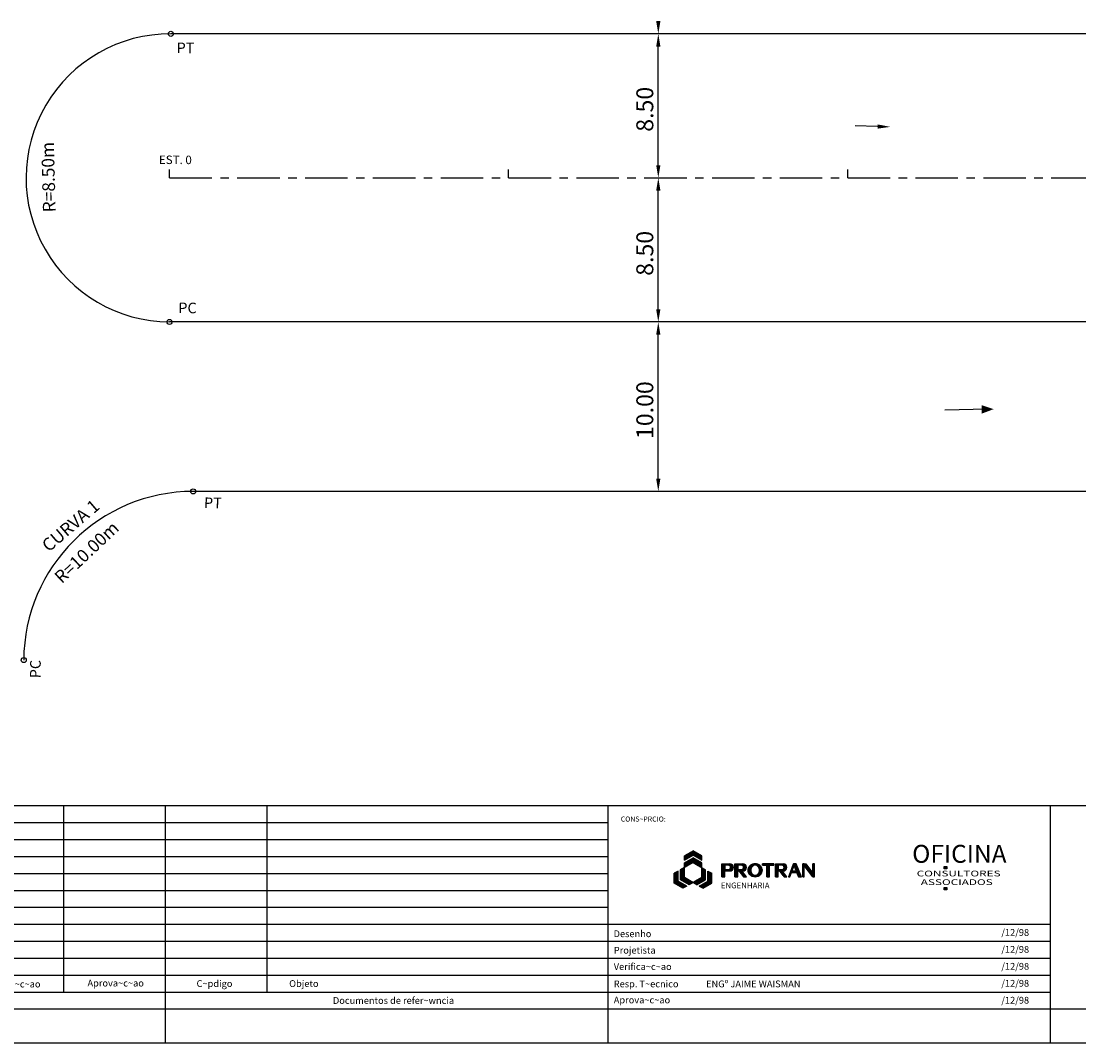
# Model space of a CAD drawing. Extents: x 177202 to 177771, y 676922 to 677103.
# Drawn here: x 177397 to 177460, y 676940 to 677000 of the extents above; entities that cross this region are included whole.
import ezdxf

# ---------------------------------------------------------------- set-up
doc = ezdxf.new("R2010")
doc.units = 0
doc.header["$LTSCALE"] = 2
doc.header["$MEASUREMENT"] = 0
doc.linetypes.add('CENTER', pattern=[2, 1.25, -0.25, 0.25, -0.25])
doc.layers.get('0').update_dxf_attribs({"linetype": 'CONTINUOUS'})
for name, color, linetype in [('035PENA', 2, 'CONTINUOUS'), ('05PENA', 3, 'CONTINUOUS'), ('07PENA', 4, 'CONTINUOUS'), ('E-BORDO', 4, 'CONTINUOUS'), ('E-TX2', 2, 'CONTINUOUS'), ('EIXO-PR', 2, 'CENTER'), ('FORM2', 1, 'CONTINUOUS'), ('FORM3', 3, 'CONTINUOUS'), ('LIND', 2, 'CONTINUOUS')]:
    doc.layers.add(name, color=color, linetype=linetype)
doc.styles.add('ROMANS', font='ROMANS.shx', dxfattribs={"height": 0.4})
doc.styles.add('SIMP', font='simplex', dxfattribs={"bigfont": 'simp'})
doc.styles.add('SUPERFRENCH', font='suf_____.pfb', dxfattribs={"width": 1.5})

# ---------------------------------------------------------------- blocks, each defined once
blk = doc.blocks.new('*X2')
at = {"color": 0}
for p, q in [((3.62, 6.18), (3.62, 9.78)), ((3.75, 6.1), (3.75, 9.86)), ((3.88, 6.03), (3.88, 9.93)), ((4, 5.96), (4, 10)), ((4.13, 5.89), (4.13, 10.07)), ((4.25, 5.81), (4.25, 10.14)), ((4.38, 5.74), (4.38, 10.22)), ((4.5, 5.67), (4.5, 10.29)), ((4.63, 5.6), (4.63, 10.36)), ((4.75, 5.53), (4.75, 10.43)), ((4.88, 5.45), (4.88, 7.01)), ((5, 5.38), (5, 6.94)), ((5.13, 5.31), (5.13, 6.87)), ((5.25, 5.24), (5.25, 6.8)), ((5.38, 5.16), (5.38, 6.72)), ((5.5, 5.09), (5.5, 6.65)), ((5.63, 5.02), (5.63, 6.58)), ((5.75, 4.95), (5.75, 6.51)), ((5.88, 4.88), (5.88, 6.43)), ((6, 4.8), (6, 6.36)), ((6.13, 4.73), (6.13, 6.29)), ((6.25, 4.66), (6.25, 6.22)), ((6.38, 4.59), (6.38, 6.15)), ((6.5, 4.52), (6.5, 6.07)), ((6.62, 4.59), (6.62, 6)), ((6.75, 4.66), (6.75, 5.93)), ((6.88, 4.73), (6.88, 5.86)), ((7, 4.8), (7, 5.79)), ((7.12, 4.88), (7.12, 5.71)), ((7.25, 4.95), (7.25, 5.64)), ((7.38, 5.02), (7.38, 5.57)), ((7.5, 5.09), (7.5, 5.5)), ((7.62, 5.16), (7.62, 5.42)), ((7.75, 5.24), (7.75, 5.35))]:
    blk.add_line(p, q, dxfattribs=at)
blk = doc.blocks.new('*X3')
at = {"color": 0}
for p, q in [((15.25, 5.53), (15.25, 10.43)), ((15.38, 5.6), (15.38, 10.36)), ((15.5, 5.67), (15.5, 10.29)), ((15.62, 5.74), (15.62, 10.22)), ((15.75, 5.81), (15.75, 10.14)), ((15.88, 5.89), (15.88, 10.07)), ((16, 5.96), (16, 10)), ((16.12, 6.03), (16.12, 9.93)), ((16.25, 6.1), (16.25, 9.86)), ((16.38, 6.18), (16.38, 9.78)), ((12.25, 5.24), (12.25, 5.35)), ((12.38, 5.16), (12.38, 5.42)), ((12.5, 5.09), (12.5, 5.5)), ((12.62, 5.02), (12.62, 5.57)), ((12.75, 4.95), (12.75, 5.64)), ((12.88, 4.88), (12.88, 5.71)), ((13, 4.8), (13, 5.79)), ((13.12, 4.73), (13.12, 5.86)), ((13.25, 4.66), (13.25, 5.93)), ((13.38, 4.59), (13.38, 6)), ((13.5, 4.52), (13.5, 6.07)), ((13.62, 4.59), (13.62, 6.15)), ((13.75, 4.66), (13.75, 6.22)), ((13.88, 4.73), (13.88, 6.29)), ((14, 4.8), (14, 6.36)), ((14.12, 4.88), (14.12, 6.43)), ((14.25, 4.95), (14.25, 6.51)), ((14.38, 5.02), (14.38, 6.58)), ((14.5, 5.09), (14.5, 6.65)), ((14.62, 5.16), (14.62, 6.72)), ((14.75, 5.24), (14.75, 6.8)), ((14.88, 5.31), (14.88, 6.87)), ((15, 5.38), (15, 6.94)), ((15.12, 5.45), (15.12, 7.01))]:
    blk.add_line(p, q, dxfattribs=at)
blk = doc.blocks.new('*X1')
at = {"color": 0}
for p, q in [((9.38, 13.1), (9.38, 14.66)), ((9.5, 13.18), (9.5, 14.73)), ((9.62, 13.25), (9.62, 14.81)), ((9.75, 13.32), (9.75, 14.88)), ((9.88, 13.39), (9.88, 14.95)), ((10, 13.46), (10, 15.02)), ((10.12, 13.39), (10.12, 14.95)), ((10.25, 13.32), (10.25, 14.88)), ((10.38, 13.25), (10.38, 14.81)), ((10.5, 13.18), (10.5, 14.73)), ((10.62, 13.1), (10.62, 14.66)), ((5.75, 7.43), (5.75, 11.01)), ((5.88, 7.36), (5.88, 11.08)), ((6, 7.29), (6, 11.15)), ((6.13, 7.21), (6.13, 11.23)), ((6.25, 7.14), (6.25, 11.3)), ((6.38, 7.07), (6.38, 11.37)), ((6.5, 7), (6.5, 11.44)), ((6.63, 6.93), (6.63, 11.52)), ((6.75, 6.85), (6.75, 11.59)), ((6.88, 6.78), (6.88, 11.66)), ((7, 6.71), (7, 11.73)), ((7.13, 11.8), (7.13, 13.36)), ((7.25, 11.88), (7.25, 13.44)), ((7.38, 11.95), (7.38, 13.51)), ((7.5, 12.02), (7.5, 13.58)), ((7.63, 12.09), (7.63, 13.65)), ((7.75, 12.17), (7.75, 13.72)), ((7.88, 12.24), (7.88, 13.8)), ((8, 12.31), (8, 13.87)), ((8.12, 12.38), (8.12, 13.94)), ((8.25, 12.45), (8.25, 14.01)), ((8.38, 12.53), (8.38, 14.08)), ((8.5, 12.6), (8.5, 14.16)), ((8.62, 12.67), (8.62, 14.23)), ((8.75, 12.74), (8.75, 14.3)), ((8.88, 12.81), (8.88, 14.37)), ((9, 12.89), (9, 14.45)), ((9.12, 12.96), (9.12, 14.52)), ((9.25, 13.03), (9.25, 14.59)), ((10.75, 13.03), (10.75, 14.59)), ((10.88, 12.96), (10.88, 14.52)), ((11, 12.89), (11, 14.45)), ((11.12, 12.81), (11.12, 14.37)), ((11.25, 12.74), (11.25, 14.3)), ((11.38, 12.67), (11.38, 14.23)), ((11.5, 12.6), (11.5, 14.16)), ((11.62, 12.53), (11.62, 14.08)), ((11.75, 12.45), (11.75, 14.01)), ((11.88, 12.38), (11.88, 13.94)), ((12, 12.31), (12, 13.87)), ((12.12, 12.24), (12.12, 13.8)), ((12.25, 12.17), (12.25, 13.72)), ((12.38, 12.09), (12.38, 13.65)), ((12.5, 12.02), (12.5, 13.58)), ((12.62, 11.95), (12.62, 13.51)), ((12.75, 11.88), (12.75, 13.44)), ((12.88, 11.8), (12.88, 13.36)), ((13, 6.71), (13, 13.29)), ((13.12, 6.78), (13.12, 11.66)), ((13.25, 6.85), (13.25, 11.59)), ((13.38, 6.93), (13.38, 11.52)), ((13.5, 7), (13.5, 11.44)), ((13.62, 7.07), (13.62, 11.37)), ((13.75, 7.14), (13.75, 11.3)), ((13.88, 7.21), (13.88, 11.23)), ((14, 7.29), (14, 11.15)), ((14.12, 7.36), (14.12, 11.08)), ((14.25, 7.43), (14.25, 11.01)), ((7.13, 6.64), (7.13, 8.2)), ((7.25, 6.56), (7.25, 8.12)), ((7.38, 6.49), (7.38, 8.05)), ((7.5, 6.42), (7.5, 7.98)), ((7.63, 6.35), (7.63, 7.91)), ((7.75, 6.28), (7.75, 7.83)), ((7.88, 6.2), (7.88, 7.76)), ((8, 6.13), (8, 7.69)), ((8.12, 6.06), (8.12, 7.62)), ((8.25, 5.99), (8.25, 7.55)), ((8.38, 5.92), (8.38, 7.47)), ((8.5, 5.84), (8.5, 7.4)), ((8.62, 5.77), (8.62, 7.33)), ((11.38, 5.77), (11.38, 7.33)), ((11.5, 5.84), (11.5, 7.4)), ((11.62, 5.92), (11.62, 7.47)), ((11.75, 5.99), (11.75, 7.55)), ((11.88, 6.06), (11.88, 7.62)), ((12, 6.13), (12, 7.69)), ((12.12, 6.2), (12.12, 7.76)), ((12.25, 6.28), (12.25, 7.83)), ((12.38, 6.35), (12.38, 7.91)), ((12.5, 6.42), (12.5, 7.98)), ((12.62, 6.49), (12.62, 8.05)), ((12.75, 6.56), (12.75, 8.12)), ((12.88, 6.64), (12.88, 8.2)), ((8.75, 5.81), (8.75, 7.26)), ((8.88, 5.89), (8.88, 7.19)), ((9, 5.96), (9, 7.11)), ((9.12, 6.03), (9.12, 7.04)), ((9.25, 6.1), (9.25, 6.97)), ((9.38, 6.18), (9.38, 6.9)), ((9.5, 6.25), (9.5, 6.82)), ((9.62, 6.32), (9.62, 6.75)), ((9.75, 6.39), (9.75, 6.68)), ((9.88, 6.46), (9.88, 6.61)), ((10.12, 6.46), (10.12, 6.61)), ((10.25, 6.39), (10.25, 6.68)), ((10.38, 6.32), (10.38, 6.75)), ((10.5, 6.25), (10.5, 6.82)), ((10.62, 6.18), (10.62, 6.9)), ((10.75, 6.1), (10.75, 6.97)), ((10.88, 6.03), (10.88, 7.04)), ((11, 5.96), (11, 7.11)), ((11.12, 5.89), (11.12, 7.19)), ((11.25, 5.81), (11.25, 7.26))]:
    blk.add_line(p, q, dxfattribs=at)
blk = doc.blocks.new('*X4')
at = {"color": 0}
for p, q in [((7.13, 14.29), (7.13, 15.85)), ((7.25, 14.36), (7.25, 15.92)), ((7.38, 14.43), (7.38, 15.99)), ((7.5, 14.5), (7.5, 16.06)), ((7.63, 14.58), (7.63, 16.13)), ((7.75, 14.65), (7.75, 16.21)), ((7.88, 14.72), (7.88, 16.28)), ((8, 14.79), (8, 16.35)), ((8.12, 14.86), (8.12, 16.42)), ((8.25, 14.94), (8.25, 16.5)), ((8.38, 15.01), (8.38, 16.57)), ((8.5, 15.08), (8.5, 16.64)), ((8.62, 15.15), (8.62, 16.71)), ((8.75, 15.23), (8.75, 16.78)), ((8.88, 15.3), (8.88, 16.86)), ((9, 15.37), (9, 16.93)), ((9.12, 15.44), (9.12, 17)), ((9.25, 15.51), (9.25, 17.07)), ((9.38, 15.59), (9.38, 17.14)), ((9.5, 15.66), (9.5, 17.22)), ((9.62, 15.73), (9.62, 17.29)), ((9.75, 15.8), (9.75, 17.36)), ((9.88, 15.87), (9.88, 17.43)), ((10, 15.95), (10, 17.51)), ((10.12, 15.87), (10.12, 17.43)), ((10.25, 15.8), (10.25, 17.36)), ((10.38, 15.73), (10.38, 17.29)), ((10.5, 15.66), (10.5, 17.22)), ((10.62, 15.59), (10.62, 17.14)), ((10.75, 15.51), (10.75, 17.07)), ((10.88, 15.44), (10.88, 17)), ((11, 15.37), (11, 16.93)), ((11.12, 15.3), (11.12, 16.86)), ((11.25, 15.23), (11.25, 16.78)), ((11.38, 15.15), (11.38, 16.71)), ((11.5, 15.08), (11.5, 16.64)), ((11.62, 15.01), (11.62, 16.57)), ((11.75, 14.94), (11.75, 16.5)), ((11.88, 14.86), (11.88, 16.42)), ((12, 14.79), (12, 16.35)), ((12.12, 14.72), (12.12, 16.28)), ((12.25, 14.65), (12.25, 16.21)), ((12.38, 14.58), (12.38, 16.13)), ((12.5, 14.5), (12.5, 16.06)), ((12.62, 14.43), (12.62, 15.99)), ((12.75, 14.36), (12.75, 15.92)), ((12.88, 14.29), (12.88, 15.85)), ((13, 14.21), (13, 15.77))]:
    blk.add_line(p, q, dxfattribs=at)
blk = doc.blocks.new('7E')
at = {"layer": 'EIXO-PR', "color": 2}
blk.add_line((0, 0), (0, 0.5), dxfattribs=at)

msp = doc.modelspace()

# ---------------------------------------------------------------- linework, layer by layer
at = {"layer": '05PENA'}
for p, q in [((177438.67008, 676949.96143), (177438.67008, 676950.72794)), ((177438.67008, 676949.96143), (177438.67008, 676950.72794)), ((177438.67008, 676950.72794), (177439.13851, 676950.72794)), ((177438.69137, 676949.96143), (177438.69137, 676950.72794)), ((177438.71267, 676949.96143), (177438.71267, 676950.72794)), ((177438.73396, 676949.96143), (177438.73396, 676950.72794)), ((177438.75525, 676949.96143), (177438.75525, 676950.72794)), ((177438.77654, 676949.96143), (177438.77654, 676950.72794)), ((177438.79783, 676949.96143), (177438.79783, 676950.72794)), ((177438.81913, 676949.96143), (177438.81913, 676950.72794)), ((177438.84042, 676950.64278), (177438.84042, 676950.72794)), ((177438.86171, 676950.64278), (177438.86171, 676950.72794)), ((177438.883, 676950.64278), (177438.883, 676950.72794)), ((177438.90429, 676950.64278), (177438.90429, 676950.72794)), ((177438.92559, 676950.64278), (177438.92559, 676950.72794)), ((177438.94688, 676950.64278), (177438.94688, 676950.72794)), ((177438.96817, 676950.64278), (177438.96817, 676950.72794)), ((177438.98946, 676950.64278), (177438.98946, 676950.72794)), ((177439.01076, 676950.64278), (177439.01076, 676950.72794)), ((177439.03205, 676950.64278), (177439.03205, 676950.72794)), ((177439.05334, 676950.64278), (177439.05334, 676950.72794)), ((177439.07463, 676950.64099), (177439.07463, 676950.72794)), ((177439.09592, 676950.63547), (177439.09592, 676950.72794)), ((177439.11722, 676950.62566), (177439.11722, 676950.72794)), ((177439.13851, 676950.61024), (177439.13851, 676950.72794)), ((177439.1598, 676950.58564), (177439.1598, 676950.72688)), ((177439.18109, 676950.3064), (177439.18109, 676950.72364)), ((177439.20239, 676950.31191), (177439.20239, 676950.71814)), ((177439.22368, 676950.31988), (177439.22368, 676950.71017)), ((177439.24497, 676950.33063), (177439.24497, 676950.69942)), ((177439.4366, 676949.96143), (177439.4366, 676950.72794)), ((177439.4366, 676949.96143), (177439.4366, 676950.72794)), ((177439.4366, 676950.72794), (177439.90503, 676950.72794)), ((177439.45789, 676949.96143), (177439.45789, 676950.72794)), ((177439.47918, 676949.96143), (177439.47918, 676950.72794)), ((177439.50048, 676949.96143), (177439.50048, 676950.72794)), ((177439.52177, 676949.96143), (177439.52177, 676950.72794)), ((177439.54306, 676949.96143), (177439.54306, 676950.72794)), ((177439.56435, 676949.96143), (177439.56435, 676950.72794)), ((177439.58565, 676949.96143), (177439.58565, 676950.72794)), ((177439.60694, 676950.64278), (177439.60694, 676950.72794)), ((177439.62823, 676950.64278), (177439.62823, 676950.72794)), ((177439.64952, 676950.64278), (177439.64952, 676950.72794)), ((177439.67081, 676950.64278), (177439.67081, 676950.72794)), ((177439.69211, 676950.64278), (177439.69211, 676950.72794)), ((177439.7134, 676950.64278), (177439.7134, 676950.72794)), ((177439.73469, 676950.64278), (177439.73469, 676950.72794)), ((177439.75598, 676950.64278), (177439.75598, 676950.72794)), ((177439.77727, 676950.64278), (177439.77727, 676950.72794)), ((177439.79857, 676950.64278), (177439.79857, 676950.72794)), ((177439.81986, 676950.64278), (177439.81986, 676950.72794)), ((177439.84115, 676950.64099), (177439.84115, 676950.72794)), ((177439.86244, 676950.63547), (177439.86244, 676950.72794)), ((177439.88374, 676950.62566), (177439.88374, 676950.72794)), ((177439.90503, 676950.61024), (177439.90503, 676950.72794)), ((177439.92632, 676950.58564), (177439.92632, 676950.72688)), ((177439.94761, 676950.3064), (177439.94761, 676950.72364)), ((177439.9689, 676950.31191), (177439.9689, 676950.71814)), ((177439.9902, 676950.31988), (177439.9902, 676950.71017)), ((177440.01149, 676950.33063), (177440.01149, 676950.69942)), ((177440.46604, 676950.57422), (177440.46387, 676950.69815)), ((177440.48702, 676950.59228), (177440.48504, 676950.70548)), ((177440.50806, 676950.60695), (177440.50623, 676950.71172)), ((177440.52915, 676950.61884), (177440.52743, 676950.7169)), ((177440.55028, 676950.62823), (177440.54866, 676950.72107)), ((177440.57145, 676950.63513), (177440.5699, 676950.72424)), ((177440.59267, 676950.63976), (177440.59115, 676950.72643)), ((177440.61392, 676950.64226), (177440.61243, 676950.72765)), ((177440.63521, 676950.64269), (177440.63372, 676950.72792)), ((177440.65653, 676950.64104), (177440.65503, 676950.72722)), ((177440.67789, 676950.63727), (177440.67635, 676950.72556)), ((177440.69929, 676950.63123), (177440.69769, 676950.72292)), ((177440.72074, 676950.62273), (177440.71905, 676950.71927)), ((177440.74223, 676950.61156), (177440.74043, 676950.7146)), ((177440.76377, 676950.5976), (177440.76182, 676950.70887)), ((177440.78536, 676950.58025), (177440.78324, 676950.70204)), ((177441.73616, 676950.72794), (177441.05481, 676950.72794)), ((177441.05481, 676950.64278), (177441.05481, 676950.72794)), ((177441.05481, 676950.72794), (177441.05481, 676950.64278)), ((177441.0761, 676950.64278), (177441.0761, 676950.72794)), ((177441.09739, 676950.64278), (177441.09739, 676950.72794)), ((177441.11868, 676950.64278), (177441.11868, 676950.72794)), ((177441.13997, 676950.64278), (177441.13997, 676950.72794)), ((177441.16127, 676950.64278), (177441.16127, 676950.72794)), ((177441.18256, 676950.64278), (177441.18256, 676950.72794)), ((177441.20385, 676950.64278), (177441.20385, 676950.72794)), ((177441.22514, 676950.64278), (177441.22514, 676950.72794)), ((177441.24644, 676950.64278), (177441.24644, 676950.72794)), ((177441.26773, 676950.64278), (177441.26773, 676950.72794)), ((177441.28902, 676950.64278), (177441.28902, 676950.72794)), ((177441.31031, 676949.96143), (177441.31031, 676950.72794)), ((177441.3316, 676949.96143), (177441.3316, 676950.72794)), ((177441.3529, 676949.96143), (177441.3529, 676950.72794)), ((177441.37419, 676949.96143), (177441.37419, 676950.72794)), ((177441.39548, 676949.96143), (177441.39548, 676950.72794)), ((177441.41677, 676949.96143), (177441.41677, 676950.72794)), ((177441.43807, 676949.96143), (177441.43807, 676950.72794)), ((177441.45936, 676949.96143), (177441.45936, 676950.72794)), ((177441.48065, 676950.64278), (177441.48065, 676950.72794)), ((177441.50194, 676950.64278), (177441.50194, 676950.72794)), ((177441.52323, 676950.64278), (177441.52323, 676950.72794)), ((177441.54453, 676950.64278), (177441.54453, 676950.72794)), ((177441.56582, 676950.64278), (177441.56582, 676950.72794)), ((177441.58711, 676950.64278), (177441.58711, 676950.72794)), ((177441.6084, 676950.64278), (177441.6084, 676950.72794)), ((177441.6297, 676950.64278), (177441.6297, 676950.72794)), ((177441.65099, 676950.64278), (177441.65099, 676950.72794)), ((177441.67228, 676950.64278), (177441.67228, 676950.72794)), ((177441.69357, 676950.64278), (177441.69357, 676950.72794)), ((177441.71486, 676950.64278), (177441.71486, 676950.72794)), ((177441.73616, 676950.64278), (177441.73616, 676950.72794)), ((177441.82133, 676949.96143), (177441.82133, 676950.72794)), ((177441.82133, 676949.96143), (177441.82133, 676950.72794)), ((177441.82133, 676950.72794), (177442.28975, 676950.72794)), ((177441.84262, 676949.96143), (177441.84262, 676950.72794)), ((177441.86391, 676949.96143), (177441.86391, 676950.72794)), ((177441.8852, 676949.96143), (177441.8852, 676950.72794)), ((177441.90649, 676949.96143), (177441.90649, 676950.72794)), ((177441.92779, 676949.96143), (177441.92779, 676950.72794)), ((177441.94908, 676949.96143), (177441.94908, 676950.72794)), ((177441.97037, 676949.96143), (177441.97037, 676950.72794)), ((177441.99166, 676950.64278), (177441.99166, 676950.72794)), ((177442.01295, 676950.64278), (177442.01295, 676950.72794)), ((177442.03425, 676950.64278), (177442.03425, 676950.72794)), ((177442.05554, 676950.64278), (177442.05554, 676950.72794)), ((177442.07683, 676950.64278), (177442.07683, 676950.72794)), ((177442.09812, 676950.64278), (177442.09812, 676950.72794)), ((177442.11942, 676950.64278), (177442.11942, 676950.72794)), ((177442.14071, 676950.64278), (177442.14071, 676950.72794)), ((177442.162, 676950.64278), (177442.162, 676950.72794)), ((177442.18329, 676950.64278), (177442.18329, 676950.72794)), ((177442.20458, 676950.64278), (177442.20458, 676950.72794)), ((177442.22588, 676950.64099), (177442.22588, 676950.72794)), ((177442.24717, 676950.63547), (177442.24717, 676950.72794)), ((177442.26846, 676950.62566), (177442.26846, 676950.72794)), ((177442.28975, 676950.61024), (177442.28975, 676950.72794)), ((177442.31105, 676950.58564), (177442.31105, 676950.72688)), ((177442.33234, 676950.3064), (177442.33234, 676950.72364)), ((177442.35363, 676950.31191), (177442.35363, 676950.71814)), ((177442.37492, 676950.31988), (177442.37492, 676950.71017)), ((177442.39621, 676950.33063), (177442.39621, 676950.69942)), ((177442.88593, 676950.72794), (177442.58784, 676949.96143)), ((177442.61057, 676949.96143), (177442.88956, 676950.72794)), ((177442.63323, 676949.96143), (177442.91222, 676950.72794)), ((177442.65589, 676949.96143), (177442.93488, 676950.72794)), ((177442.75942, 676950.1836), (177442.95754, 676950.72794)), ((177442.9711, 676950.72794), (177442.88593, 676950.72794)), ((177443.05627, 676950.72794), (177442.88593, 676950.72794)), ((177442.93463, 676950.60274), (177442.9802, 676950.72794)), ((177442.94633, 676950.57264), (177443.00286, 676950.72794)), ((177442.95803, 676950.54254), (177443.02552, 676950.72794)), ((177442.96974, 676950.51245), (177443.04817, 676950.72794)), ((177442.98144, 676950.48235), (177443.06379, 676950.7086)), ((177443.35436, 676949.96143), (177443.05627, 676950.72794)), ((177443.43953, 676949.96143), (177443.43953, 676950.72794)), ((177443.43953, 676950.72794), (177443.43953, 676949.96143)), ((177443.5247, 676950.72794), (177443.43953, 676950.72794)), ((177443.43953, 676950.72794), (177443.60987, 676950.72794)), ((177443.46082, 676949.96143), (177443.46082, 676950.72794)), ((177443.48212, 676949.96143), (177443.48212, 676950.72794)), ((177443.50341, 676949.96143), (177443.50341, 676950.72794)), ((177443.5247, 676950.61844), (177443.5247, 676950.72794)), ((177443.54599, 676950.59107), (177443.54599, 676950.72794)), ((177443.56728, 676950.56369), (177443.56728, 676950.72794)), ((177443.58858, 676950.53631), (177443.58858, 676950.72794)), ((177443.60987, 676950.72794), (177444.03571, 676950.18043)), ((177443.60987, 676950.50894), (177443.60987, 676950.72794)), ((177443.63116, 676950.48156), (177443.63116, 676950.70057)), ((177444.03571, 676949.96143), (177444.03571, 676950.72794)), ((177444.12088, 676950.72794), (177444.03571, 676950.72794)), ((177444.03571, 676950.72794), (177444.03571, 676950.18043)), ((177444.05701, 676949.96143), (177444.05701, 676950.72794)), ((177444.0783, 676949.96143), (177444.0783, 676950.72794)), ((177444.09959, 676949.96143), (177444.09959, 676950.72794)), ((177444.12088, 676949.96143), (177444.12088, 676950.72794)), ((177438.84042, 676950.64278), (177438.84042, 676950.38727)), ((177439.05334, 676950.64278), (177438.84042, 676950.64278)), ((177438.84042, 676950.3021), (177438.84042, 676950.38727)), ((177438.84042, 676950.38727), (177439.05334, 676950.38727)), ((177438.84042, 676949.96143), (177438.84042, 676950.3021)), ((177438.84042, 676950.3021), (177439.13851, 676950.3021)), ((177438.86171, 676950.3021), (177438.86171, 676950.38727)), ((177438.883, 676950.3021), (177438.883, 676950.38727)), ((177438.90429, 676950.3021), (177438.90429, 676950.38727)), ((177438.92559, 676950.3021), (177438.92559, 676950.38727)), ((177438.94688, 676950.3021), (177438.94688, 676950.38727)), ((177438.96817, 676950.3021), (177438.96817, 676950.38727)), ((177438.98946, 676950.3021), (177438.98946, 676950.38727)), ((177439.01076, 676950.3021), (177439.01076, 676950.38727)), ((177439.03205, 676950.3021), (177439.03205, 676950.38727)), ((177439.05334, 676950.3021), (177439.05334, 676950.38727)), ((177439.07463, 676950.3021), (177439.07463, 676950.38906)), ((177439.09592, 676950.3021), (177439.09592, 676950.39458)), ((177439.11722, 676950.3021), (177439.11722, 676950.40438)), ((177439.13851, 676950.3021), (177439.13851, 676950.4198)), ((177439.1598, 676950.30317), (177439.1598, 676950.4444)), ((177439.26626, 676950.34468), (177439.26626, 676950.68536)), ((177439.28755, 676950.36297), (177439.28755, 676950.66708)), ((177439.30885, 676950.38727), (177439.30885, 676950.64278)), ((177439.33014, 676950.42221), (177439.33014, 676950.60783)), ((177439.60694, 676950.64278), (177439.60694, 676950.38727)), ((177439.81986, 676950.64278), (177439.60694, 676950.64278)), ((177439.60694, 676950.38727), (177439.81986, 676950.38727)), ((177439.60694, 676950.3021), (177439.60694, 676950.38727)), ((177439.60694, 676949.96143), (177439.60694, 676950.3021)), ((177439.60694, 676950.3021), (177439.67507, 676950.3021)), ((177439.62823, 676950.3021), (177439.62823, 676950.38727)), ((177439.64952, 676950.3021), (177439.64952, 676950.38727)), ((177439.67081, 676950.3021), (177439.67081, 676950.38727)), ((177439.67507, 676950.3021), (177439.94761, 676949.96143)), ((177439.69211, 676950.28081), (177439.69211, 676950.38727)), ((177439.7134, 676950.25419), (177439.7134, 676950.38727)), ((177439.73469, 676950.22758), (177439.73469, 676950.38727)), ((177439.75598, 676950.20096), (177439.75598, 676950.38727)), ((177439.77727, 676950.17435), (177439.77727, 676950.38727)), ((177439.79857, 676950.14773), (177439.79857, 676950.38727)), ((177439.81986, 676950.12112), (177439.81986, 676950.38727)), ((177439.84115, 676950.0945), (177439.84115, 676950.38906)), ((177440.11795, 676949.96143), (177439.84541, 676950.3021)), ((177439.84541, 676950.3021), (177439.90503, 676950.3021)), ((177439.86244, 676950.3021), (177439.86244, 676950.39458)), ((177439.86244, 676950.06789), (177439.86244, 676950.28081)), ((177439.88374, 676950.3021), (177439.88374, 676950.40438)), ((177439.88374, 676950.04127), (177439.88374, 676950.25419)), ((177439.90503, 676950.3021), (177439.90503, 676950.4198)), ((177439.90503, 676950.01466), (177439.90503, 676950.22758)), ((177439.92632, 676950.30317), (177439.92632, 676950.4444)), ((177439.92632, 676949.98804), (177439.92632, 676950.20096)), ((177439.94761, 676949.96143), (177439.94761, 676950.17435)), ((177439.9689, 676949.96143), (177439.9689, 676950.14773)), ((177439.9902, 676949.96143), (177439.9902, 676950.12112)), ((177440.01149, 676949.96143), (177440.01149, 676950.0945)), ((177440.03278, 676950.34468), (177440.03278, 676950.68536)), ((177440.05407, 676950.36297), (177440.05407, 676950.66708)), ((177440.07537, 676950.38727), (177440.07537, 676950.64278)), ((177440.09666, 676950.42221), (177440.09666, 676950.60783)), ((177440.21614, 676950.25066), (177440.21306, 676950.42703)), ((177440.23845, 676950.19234), (177440.23333, 676950.48607)), ((177440.26043, 676950.15315), (177440.25393, 676950.52568)), ((177440.28227, 676950.12241), (177440.27468, 676950.55698)), ((177440.304, 676950.09707), (177440.29552, 676950.58293)), ((177440.32567, 676950.07565), (177440.31643, 676950.605)), ((177440.34729, 676950.0572), (177440.3374, 676950.62403)), ((177440.36887, 676950.04109), (177440.3584, 676950.64072)), ((177440.38342, 676950.42724), (177440.37944, 676950.65543)), ((177440.39041, 676950.027), (177440.38651, 676950.25042)), ((177440.40369, 676950.48593), (177440.40051, 676950.66837)), ((177440.41192, 676950.01468), (177440.40881, 676950.19289)), ((177440.42433, 676950.52341), (177440.42161, 676950.67972)), ((177440.4334, 676950.00396), (177440.43074, 676950.15648)), ((177440.44514, 676950.55172), (177440.44273, 676950.68961)), ((177440.45486, 676949.9947), (177440.45251, 676950.1291)), ((177440.47629, 676949.98678), (177440.47418, 676950.10768)), ((177440.49771, 676949.98003), (177440.49577, 676950.09061)), ((177440.5191, 676949.97438), (177440.51731, 676950.07689)), ((177440.75328, 676949.97808), (177440.75145, 676950.08342)), ((177440.77447, 676949.9844), (177440.77248, 676950.09832)), ((177440.79564, 676949.99181), (177440.79346, 676950.11667)), ((177440.80704, 676950.55845), (177440.80467, 676950.69402)), ((177440.81678, 676950.00045), (177440.81435, 676950.13955)), ((177440.82882, 676950.53054), (177440.82613, 676950.68466)), ((177440.8379, 676950.01045), (177440.83514, 676950.16839)), ((177440.85077, 676950.49318), (177440.84762, 676950.67383)), ((177440.859, 676950.02192), (177440.85577, 676950.20683)), ((177440.87312, 676950.43269), (177440.86913, 676950.66138)), ((177440.88006, 676950.03498), (177440.87599, 676950.26845)), ((177440.9011, 676950.04982), (177440.89067, 676950.64714)), ((177440.9221, 676950.06668), (177440.91225, 676950.63087)), ((177440.94306, 676950.08591), (177440.93387, 676950.61223)), ((177440.96397, 676950.10823), (177440.95555, 676950.59055)), ((177440.9848, 676950.13452), (177440.97729, 676950.56487)), ((177441.00554, 676950.16631), (177440.99913, 676950.53363)), ((177441.02613, 676950.20678), (177441.02113, 676950.49359)), ((177441.04635, 676950.26866), (177441.04349, 676950.43245)), ((177441.05481, 676950.64278), (177441.31031, 676950.64278)), ((177441.31031, 676950.64278), (177441.31031, 676949.96143)), ((177441.48065, 676949.96143), (177441.48065, 676950.64278)), ((177441.48065, 676950.64278), (177441.73616, 676950.64278)), ((177441.99166, 676950.64278), (177441.99166, 676950.38727)), ((177442.20458, 676950.64278), (177441.99166, 676950.64278)), ((177441.99166, 676950.3021), (177441.99166, 676950.38727)), ((177441.99166, 676950.38727), (177442.20458, 676950.38727)), ((177441.99166, 676949.96143), (177441.99166, 676950.3021)), ((177441.99166, 676950.3021), (177442.0598, 676950.3021)), ((177442.01295, 676950.3021), (177442.01295, 676950.38727)), ((177442.03425, 676950.3021), (177442.03425, 676950.38727)), ((177442.05554, 676950.3021), (177442.05554, 676950.38727)), ((177442.0598, 676950.3021), (177442.33234, 676949.96143)), ((177442.07683, 676950.28081), (177442.07683, 676950.38727)), ((177442.09812, 676950.25419), (177442.09812, 676950.38727)), ((177442.11942, 676950.22758), (177442.11942, 676950.38727)), ((177442.14071, 676950.20096), (177442.14071, 676950.38727)), ((177442.162, 676950.17435), (177442.162, 676950.38727)), ((177442.18329, 676950.14773), (177442.18329, 676950.38727)), ((177442.20458, 676950.12112), (177442.20458, 676950.38727)), ((177442.22588, 676950.0945), (177442.22588, 676950.38906)), ((177442.50268, 676949.96143), (177442.23014, 676950.3021)), ((177442.23014, 676950.3021), (177442.28975, 676950.3021)), ((177442.24717, 676950.3021), (177442.24717, 676950.39458)), ((177442.24717, 676950.06789), (177442.24717, 676950.28081)), ((177442.26846, 676950.3021), (177442.26846, 676950.40438)), ((177442.26846, 676950.04127), (177442.26846, 676950.25419)), ((177442.28975, 676950.3021), (177442.28975, 676950.4198)), ((177442.28975, 676950.01466), (177442.28975, 676950.22758)), ((177442.31105, 676950.30317), (177442.31105, 676950.4444)), ((177442.31105, 676949.98804), (177442.31105, 676950.20096)), ((177442.33234, 676949.96143), (177442.33234, 676950.17435)), ((177442.35363, 676949.96143), (177442.35363, 676950.14773)), ((177442.37492, 676949.96143), (177442.37492, 676950.12112)), ((177442.39621, 676949.96143), (177442.39621, 676950.0945)), ((177442.41751, 676950.34468), (177442.41751, 676950.68536)), ((177442.4388, 676950.36297), (177442.4388, 676950.66708)), ((177442.46009, 676950.38727), (177442.46009, 676950.64278)), ((177442.48138, 676950.42221), (177442.48138, 676950.60783)), ((177442.67301, 676949.96143), (177442.77238, 676950.21693)), ((177442.77238, 676950.21693), (177443.08466, 676950.21693)), ((177442.7942, 676950.21693), (177442.8252, 676950.3021)), ((177442.8055, 676950.3021), (177442.92852, 676950.61844)), ((177442.8055, 676950.3021), (177443.05154, 676950.3021)), ((177442.81686, 676950.21693), (177442.84786, 676950.3021)), ((177442.83952, 676950.21693), (177442.87052, 676950.3021)), ((177442.86218, 676950.21693), (177442.89318, 676950.3021)), ((177442.88484, 676950.21693), (177442.91584, 676950.3021)), ((177442.9075, 676950.21693), (177442.9385, 676950.3021)), ((177442.92852, 676950.61844), (177443.05154, 676950.3021)), ((177442.93016, 676950.21693), (177442.96116, 676950.3021)), ((177442.95282, 676950.21693), (177442.98381, 676950.3021)), ((177442.97547, 676950.21693), (177443.00647, 676950.3021)), ((177442.99315, 676950.45225), (177443.0755, 676950.67851)), ((177442.99813, 676950.21693), (177443.02913, 676950.3021)), ((177443.00485, 676950.42216), (177443.0872, 676950.64841)), ((177443.01656, 676950.39206), (177443.09891, 676950.61831)), ((177443.02079, 676950.21693), (177443.13402, 676950.52802)), ((177443.02826, 676950.36196), (177443.11061, 676950.58822)), ((177443.03997, 676950.33187), (177443.12231, 676950.55812)), ((177443.04345, 676950.21693), (177443.14572, 676950.49793)), ((177443.06611, 676950.21693), (177443.15743, 676950.46783)), ((177443.08466, 676950.21693), (177443.18403, 676949.96143)), ((177443.08678, 676950.21148), (177443.16913, 676950.43773)), ((177443.09849, 676950.18138), (177443.18084, 676950.40764)), ((177443.11019, 676950.15128), (177443.19254, 676950.37754)), ((177443.1219, 676950.12119), (177443.20425, 676950.34744)), ((177443.1336, 676950.09109), (177443.21595, 676950.31735)), ((177443.1453, 676950.06099), (177443.22765, 676950.28725)), ((177443.15701, 676950.0309), (177443.23936, 676950.25715)), ((177443.16871, 676950.0008), (177443.25106, 676950.22705)), ((177443.18042, 676949.9707), (177443.26277, 676950.19696)), ((177443.1997, 676949.96143), (177443.27447, 676950.16686)), ((177443.22236, 676949.96143), (177443.28618, 676950.13676)), ((177443.24502, 676949.96143), (177443.29788, 676950.10667)), ((177443.26767, 676949.96143), (177443.30958, 676950.07657)), ((177444.03571, 676949.96143), (177443.5247, 676950.61844)), ((177443.5247, 676949.96143), (177443.5247, 676950.61844)), ((177443.65245, 676950.45419), (177443.65245, 676950.67319)), ((177443.67375, 676950.42681), (177443.67375, 676950.64582)), ((177443.69504, 676950.39944), (177443.69504, 676950.61844)), ((177443.71633, 676950.37206), (177443.71633, 676950.59107)), ((177443.73762, 676950.34468), (177443.73762, 676950.56369)), ((177443.75891, 676950.31731), (177443.75891, 676950.53631)), ((177443.78021, 676950.28993), (177443.78021, 676950.50894)), ((177443.8015, 676950.26256), (177443.8015, 676950.48156)), ((177443.82279, 676950.23518), (177443.82279, 676950.45419)), ((177443.84408, 676950.20781), (177443.84408, 676950.42681)), ((177443.86538, 676950.18043), (177443.86538, 676950.39944)), ((177443.88667, 676950.15306), (177443.88667, 676950.37206)), ((177443.90796, 676950.12568), (177443.90796, 676950.34468)), ((177443.92925, 676950.0983), (177443.92925, 676950.31731)), ((177443.95054, 676950.07093), (177443.95054, 676950.28993)), ((177443.97184, 676950.04355), (177443.97184, 676950.26256)), ((177443.99313, 676950.01618), (177443.99313, 676950.23518)), ((177444.01442, 676949.9888), (177444.01442, 676950.20781)), ((177438.67008, 676949.96143), (177438.84042, 676949.96143)), ((177439.4366, 676949.96143), (177439.60694, 676949.96143)), ((177439.94761, 676949.96143), (177440.11795, 676949.96143)), ((177440.03278, 676949.96143), (177440.03278, 676950.06789)), ((177440.05407, 676949.96143), (177440.05407, 676950.04127)), ((177440.07537, 676949.96143), (177440.07537, 676950.01466)), ((177440.09666, 676949.96143), (177440.09666, 676949.98804)), ((177440.54047, 676949.96979), (177440.5388, 676950.06591)), ((177440.56183, 676949.96622), (177440.56024, 676950.0576)), ((177440.58317, 676949.96365), (177440.58164, 676950.05174)), ((177440.6045, 676949.96206), (177440.60299, 676950.04813)), ((177440.6258, 676949.96144), (177440.62432, 676950.04664)), ((177440.64709, 676949.96177), (177440.6456, 676950.04722)), ((177440.66836, 676949.96307), (177440.66685, 676950.04988)), ((177440.68962, 676949.96534), (177440.68806, 676950.05468)), ((177440.71086, 676949.96858), (177440.70923, 676950.06176)), ((177440.73208, 676949.97282), (177440.73036, 676950.07133)), ((177441.31031, 676949.96143), (177441.48065, 676949.96143)), ((177441.82133, 676949.96143), (177441.99166, 676949.96143)), ((177442.33234, 676949.96143), (177442.50268, 676949.96143)), ((177442.41751, 676949.96143), (177442.41751, 676950.06789)), ((177442.4388, 676949.96143), (177442.4388, 676950.04127)), ((177442.46009, 676949.96143), (177442.46009, 676950.01466)), ((177442.48138, 676949.96143), (177442.48138, 676949.98804)), ((177442.58784, 676949.96143), (177442.67301, 676949.96143)), ((177442.58791, 676949.96143), (177442.58894, 676949.96425)), ((177443.18403, 676949.96143), (177443.35436, 676949.96143)), ((177443.29033, 676949.96143), (177443.32129, 676950.04647)), ((177443.31299, 676949.96143), (177443.33299, 676950.01638)), ((177443.33565, 676949.96143), (177443.3447, 676949.98628)), ((177443.43953, 676949.96143), (177443.5247, 676949.96143)), ((177444.03571, 676949.96143), (177444.12088, 676949.96143))]:
    msp.add_line(p, q, dxfattribs=at)
for centre, radius, start, end in [((177439.13851, 676950.51502), 0.21292, 270, 90), ((177439.90503, 676950.51502), 0.21292, 270, 90), ((177440.61276, 676950.29912), 0.42591, 110.4450632, 131.9872126), ((177440.62896, 676950.25566), 0.47229, 89.9999999, 110.445063), ((177440.62896, 676950.25566), 0.47229, 69.554937, 90.0000001), ((177440.64516, 676950.29912), 0.42591, 48.0127874, 69.5549368), ((177442.28975, 676950.51502), 0.21292, 270, 90), ((177439.05334, 676950.51502), 0.12775, 270, 90), ((177439.81986, 676950.51502), 0.12775, 270, 90), ((177440.54908, 676950.34468), 0.34596, 155.2863494, 180), ((177440.54908, 676950.34468), 0.34596, 180, 204.7136506), ((177440.58778, 676950.32687), 0.38857, 131.9872125, 155.2863494), ((177440.58778, 676950.3625), 0.38857, 204.7136505, 228.0127875), ((177440.72039, 676950.34468), 0.34693, 160.4530924, 180), ((177440.72039, 676950.34468), 0.34693, 180, 199.5469076), ((177440.67569, 676950.36056), 0.2995, 139.3987053, 160.4530924), ((177440.67569, 676950.32881), 0.2995, 199.5469075, 220.6012946), ((177440.6472, 676950.38498), 0.26198, 115.7921168, 139.3987054), ((177440.6472, 676950.30439), 0.26198, 220.6012946, 244.2078832), ((177440.62896, 676950.42271), 0.22006, 90.0000001, 115.7921168), ((177440.62896, 676950.42271), 0.22006, 64.2078832, 89.9999999), ((177440.61073, 676950.38498), 0.26198, 40.6012946, 64.2078832), ((177440.61073, 676950.30439), 0.26198, 295.7921168, 319.3987054), ((177440.58224, 676950.36056), 0.2995, 19.5469078, 40.6012948), ((177440.58224, 676950.32881), 0.2995, 319.3987053, 340.4530923), ((177440.53753, 676950.34468), 0.34693, 0, 19.5469076), ((177440.53753, 676950.34468), 0.34693, 340.4530924, 360), ((177440.67014, 676950.32687), 0.38857, 24.7136506, 48.0127875), ((177440.67014, 676950.3625), 0.38857, 311.9872125, 335.2863495), ((177440.70885, 676950.34468), 0.34596, 0, 24.7136506), ((177440.70885, 676950.34468), 0.34596, 335.2863494, 360), ((177442.20458, 676950.51502), 0.12775, 270, 90), ((177440.61276, 676950.39025), 0.42591, 228.0127875, 249.554937), ((177440.62896, 676950.43371), 0.47229, 249.5549369, 269.9999999), ((177440.62896, 676950.26666), 0.22006, 244.2078834, 270.0000002), ((177440.62896, 676950.26666), 0.22006, 269.9999998, 295.7921166), ((177440.62896, 676950.43371), 0.47229, 270, 290.4450631), ((177440.64516, 676950.39025), 0.42591, 290.445063, 311.9872125)]:
    msp.add_arc(centre, radius, start, end, dxfattribs=at)
at = {"layer": '07PENA'}
for p, q in [((177368.7601, 676954.16072), (177431.9355, 676954.16072)), ((177431.9355, 676954.16072), (177495.03549, 676954.16072)), ((177368.7601, 676942.16072), (177431.9355, 676942.16072)), ((177431.9355, 676942.16072), (177458.03549, 676942.16072)), ((177458.03549, 676942.16072), (177495.03549, 676942.16072))]:
    msp.add_line(p, q, dxfattribs=at)
at = {"layer": 'E-BORDO'}
for p, q in [((177490.20014, 676999.70146), (177406.1729, 676999.70146)), ((177490.20014, 676982.70146), (177406.09, 676982.70146)), ((177490.20014, 676972.70146), (177407.49248, 676972.70146))]:
    msp.add_line(p, q, dxfattribs=at)
for centre, radius, start, end in [((177406.13145, 676991.20146), 8.5001, 89.7205812, 269.7205812), ((177407.49248, 676962.70146), 10, 90, 179.7205812)]:
    msp.add_arc(centre, radius, start, end, dxfattribs=at)
at = {"layer": 'E-TX2', "color": 1}
for p, q in [((177434.9162, 676991.95146), (177434.9162, 676998.95146)), ((177447.84995, 676994.23229), (177446.52035, 676994.26731)), ((177434.9162, 676983.45146), (177434.9162, 676990.45146)), ((177434.68587, 676982.70146), (177434.4162, 676982.70146)), ((177434.9162, 676973.45146), (177434.9162, 676981.95146)), ((177434.68587, 676972.70146), (177434.4162, 676972.70146))]:
    msp.add_line(p, q, dxfattribs=at)
at = {"layer": 'E-TX2'}
msp.add_line((177454.34009, 676977.54891), (177451.81904, 676977.49756), dxfattribs=at)
msp.add_lwpolyline([(177454.69304, 676977.5561, 0, 0.50431, 0), (177453.98715, 676977.54172, 0.50431, 0.50431, 0)], format="xyseb", dxfattribs=at)
for centre in [(177406.1729, 676999.70146), (177406.09, 676982.70146), (177407.49248, 676972.70146), (177397.4926, 676962.75023)]:
    msp.add_circle(centre, 0.15, dxfattribs=at)
at = {"layer": 'E-TX2', "color": 1}
for points in [[(177434.7912, 677000.45146), (177435.0412, 677000.45146), (177434.9162, 676999.70146)], [(177434.7912, 676998.95146), (177435.0412, 676998.95146), (177434.9162, 676999.70146)], [(177447.85324, 676994.35725), (177447.84665, 676994.10733), (177448.59969, 676994.21254)], [(177434.7912, 676991.95146), (177435.0412, 676991.95146), (177434.9162, 676991.20146)], [(177434.7912, 676990.45146), (177435.0412, 676990.45146), (177434.9162, 676991.20146)], [(177434.7912, 676983.45146), (177435.0412, 676983.45146), (177434.9162, 676982.70146)], [(177434.7912, 676981.95146), (177435.0412, 676981.95146), (177434.9162, 676982.70146)], [(177434.7912, 676973.45146), (177435.0412, 676973.45146), (177434.9162, 676972.70146)]]:
    msp.add_solid(points, dxfattribs=at)
at = {"layer": 'EIXO-PR'}
msp.add_line((177406.09, 676991.20146), (177490.20014, 676991.20146), dxfattribs=at)
at = {"layer": 'FORM2'}
for p, q in [((177399.8355, 676954.16072), (177399.8355, 676943.16072)), ((177405.8355, 676954.16072), (177405.8355, 676942.16072)), ((177411.8355, 676954.16072), (177411.8355, 676943.16072)), ((177431.9355, 676954.16072), (177431.9355, 676942.16072)), ((177458.03549, 676954.16072), (177458.03549, 676942.16072)), ((177368.7601, 676953.16072), (177431.9355, 676953.16072)), ((177368.7601, 676952.16072), (177431.9355, 676952.16072)), ((177368.7601, 676951.16072), (177431.9355, 676951.16072)), ((177368.7601, 676950.16072), (177431.9355, 676950.16072)), ((177368.7601, 676949.16072), (177431.9355, 676949.16072)), ((177368.7601, 676948.16072), (177431.9355, 676948.16072)), ((177368.7601, 676947.16072), (177431.9355, 676947.16072)), ((177431.9355, 676947.16072), (177458.03549, 676947.16072)), ((177368.7601, 676946.16072), (177431.9355, 676946.16072)), ((177431.9355, 676946.16072), (177458.03549, 676946.16072)), ((177368.7601, 676945.16072), (177431.9355, 676945.16072)), ((177431.9355, 676945.16072), (177458.03549, 676945.16072)), ((177368.7601, 676944.16072), (177431.9355, 676944.16072)), ((177431.9355, 676944.16072), (177458.03549, 676944.16072)), ((177368.7601, 676943.16072), (177431.9355, 676943.16072)), ((177431.9355, 676943.16072), (177458.03549, 676943.16072)), ((177405.8355, 676942.16072), (177405.8355, 676940.16072)), ((177431.9355, 676942.16072), (177431.9355, 676940.16072)), ((177458.03549, 676942.16072), (177458.03549, 676940.16072)), ((177363.83548, 676940.16072), (177532.03548, 676940.16072))]:
    msp.add_line(p, q, dxfattribs=at)
at = {"layer": 'FORM3'}
for p, q in [((177436.45569, 676951.20038), (177436.96671, 676951.49541)), ((177437.47772, 676951.20038), (177436.96671, 676951.49541)), ((177436.96671, 676950.807), (177436.22574, 676950.3792)), ((177436.45569, 676950.93485), (177436.96671, 676951.22988)), ((177436.45569, 676950.93485), (177436.45569, 676951.20038)), ((177436.45569, 676950.77749), (177436.96671, 676951.07253)), ((177436.52809, 676950.97664), (177436.45569, 676950.93485)), ((177436.45569, 676949.9219), (177436.45569, 676950.77749)), ((177437.47772, 676950.93485), (177436.96671, 676951.22988)), ((177437.47772, 676950.77749), (177436.96671, 676951.07253)), ((177436.96671, 676950.807), (177437.70767, 676950.3792)), ((177437.40532, 676950.97664), (177437.47772, 676950.93485)), ((177437.47772, 676950.93485), (177437.47772, 676951.20038)), ((177437.47772, 676949.9219), (177437.47772, 676950.77749)), ((177436.08947, 676950.30052), (177435.85951, 676950.16776)), ((177435.85951, 676949.57769), (177435.85951, 676950.16776)), ((177436.08947, 676949.71046), (177436.08947, 676950.30052)), ((177436.22574, 676949.78913), (177436.22574, 676950.3792)), ((177437.70767, 676949.78913), (177437.70767, 676950.3792)), ((177437.84394, 676949.71046), (177437.84394, 676950.30052)), ((177437.84394, 676950.30052), (177438.0739, 676950.16776)), ((177438.0739, 676949.57769), (177438.0739, 676950.16776)), ((177436.37052, 676949.28266), (177435.85951, 676949.57769)), ((177436.60048, 676949.41542), (177436.08947, 676949.71046)), ((177436.73675, 676949.4941), (177436.22574, 676949.78913)), ((177437.19666, 676949.4941), (177436.45569, 676949.9219)), ((177437.47772, 676949.9219), (177436.73675, 676949.4941)), ((177437.19666, 676949.4941), (177437.70767, 676949.78913)), ((177437.33293, 676949.41542), (177437.84394, 676949.71046)), ((177437.56289, 676949.28266), (177438.0739, 676949.57769)), ((177436.60048, 676949.41542), (177436.37052, 676949.28266)), ((177437.33293, 676949.41542), (177437.56289, 676949.28266))]:
    msp.add_line(p, q, dxfattribs=at)
at = {"layer": 'LIND'}
for points in [[(177451.78295, 676950.43866), (177451.78295, 676950.57698), (177451.92948, 676950.57698), (177451.92948, 676950.43866)], [(177451.78295, 676949.18565), (177451.78295, 676949.32397), (177451.92948, 676949.32397), (177451.92948, 676949.18565)]]:
    msp.add_lwpolyline(points, close=True, dxfattribs=at)
for points in [[(177451.78295, 676950.43866), (177451.78295, 676950.57698), (177451.92948, 676950.43866), (177451.92948, 676950.57698)], [(177451.78295, 676949.18565), (177451.78295, 676949.32397), (177451.92948, 676949.18565), (177451.92948, 676949.32397)]]:
    msp.add_solid(points, dxfattribs=at)

# ---------------------------------------------------------------- block references
at = {"layer": 'EIXO-PR', "rotation": 1.28481225658561e-09}
for p in [(177406.09, 676991.20146), (177426.09, 676991.20146), (177446.09, 676991.20146)]:
    msp.add_blockref('7E', p, dxfattribs=at)
at = {"layer": 'FORM3', "xscale": 0.1703375278915989, "yscale": 0.1703375278915989, "zscale": 0.1703375278915989}
for name in ['*X4', '*X1', '*X2', '*X3']:
    msp.add_blockref(name, (177435.26333, 676948.51356), dxfattribs=at)

# ---------------------------------------------------------------- texts
at = {"layer": '035PENA', "style": 'SIMP'}
for s, height, p in [('/12/98', 0.4, (177455.14617, 676946.47651)), ('/12/98', 0.4, (177455.14617, 676945.47651)), ('/12/98', 0.4, (177455.14617, 676944.47651)), ('ENGº JAIME WAISMAN', 0.3999999, (177437.73287, 676943.43946)), ('/12/98', 0.4, (177455.14617, 676943.47651)), ('/12/98', 0.4, (177455.14617, 676942.47651))]:
    msp.add_text(s, height=height, dxfattribs=at).set_placement(p)
at = {"layer": 'E-TX2', "style": 'SIMP'}
for s, height, rotation, p in [('PT', 0.625, 359.418543, (177406.50573, 676998.56692)), ('R=8.50m', 0.75, 91.4607152, (177399.37631, 676989.17892)), ('PC', 0.625, 359.418543, (177406.60747, 676983.22151)), ('CURVA 1', 0.75, 40.614055, (177398.96579, 676969.0849)), ('PT', 0.625, 359.418543, (177408.12335, 676971.71902)), ('R=10.00m', 0.75, 43.2713739, (177399.7407, 676967.21735)), ('PC', 0.625, 89.5603994, (177398.48741, 676961.67264))]:
    msp.add_text(s, height=height, rotation=rotation, dxfattribs=at).set_placement(p)
at = {"layer": 'E-TX2', "color": 2, "style": 'SIMP'}
for s, p in [('8.50', (177434.62178, 676993.92464)), ('8.50', (177434.62178, 676985.42464)), ('10.00', (177434.62178, 676975.79368))]:
    msp.add_text(s, height=1, rotation=90, dxfattribs=at).set_placement(p)
at = {"layer": 'E-TX2', "color": 3, "style": 'SIMP'}
msp.add_text('EST. 0', height=0.5, rotation=359.7187205, dxfattribs=at).set_placement((177405.46645, 676992.02262))
at = {"layer": 'FORM2'}
for s, height, style, p in [('ENGENHARIA', 0.340675, 'ROMANS', (177438.60298, 676949.28008)), ('Desenho ', 0.4, 'SIMP', (177432.27891, 676946.39824)), ('Projetista', 0.4, 'SIMP', (177432.29368, 676945.42574)), ('Verifica~c~ao', 0.3999999, 'SIMP', (177432.29015, 676944.46137)), ('Verifica~c~ao', 0.3999999, 'SIMP', (177395.07008, 676943.4314)), ('Aprova~c~ao', 0.3999999, 'SIMP', (177401.2531, 676943.48682)), ('C~pdigo          ', 0.3999999, 'SIMP', (177407.68566, 676943.45911)), ('Objeto', 0.4, 'SIMP', (177413.14778, 676943.45911)), ('Resp. T~ecnico', 0.3999999, 'SIMP', (177432.29015, 676943.43946)), ('Documentos de refer~wncia', 0.3999999, 'SIMP', (177415.72635, 676942.46146)), ('Aprova~c~ao', 0.3999999, 'SIMP', (177432.29015, 676942.49055))]:
    msp.add_text(s, height=height, dxfattribs=dict(at, style=style)).set_placement(p)
at = {"layer": 'FORM3', "style": 'SUPERFRENCH'}
msp.add_text('OFICINA', height=1.060606, dxfattribs=at).set_placement((177449.88785, 676950.78423))
at = {"layer": 'LIND', "style": 'SIMP'}
msp.add_text('CONS~PRCIO:', height=0.3, dxfattribs=at).set_placement((177432.70534, 676953.21658))
at = {"layer": 'LIND', "style": 'SUPERFRENCH', "width": 1.5}
for s, height, p in [('CONSULTORES', 0.3393939, (177450.15538, 676949.98302)), ('ASSOCIADOS', 0.339394, (177450.39706, 676949.47393))]:
    msp.add_text(s, height=height, dxfattribs=at).set_placement(p)

doc.saveas('drawing.dxf')
